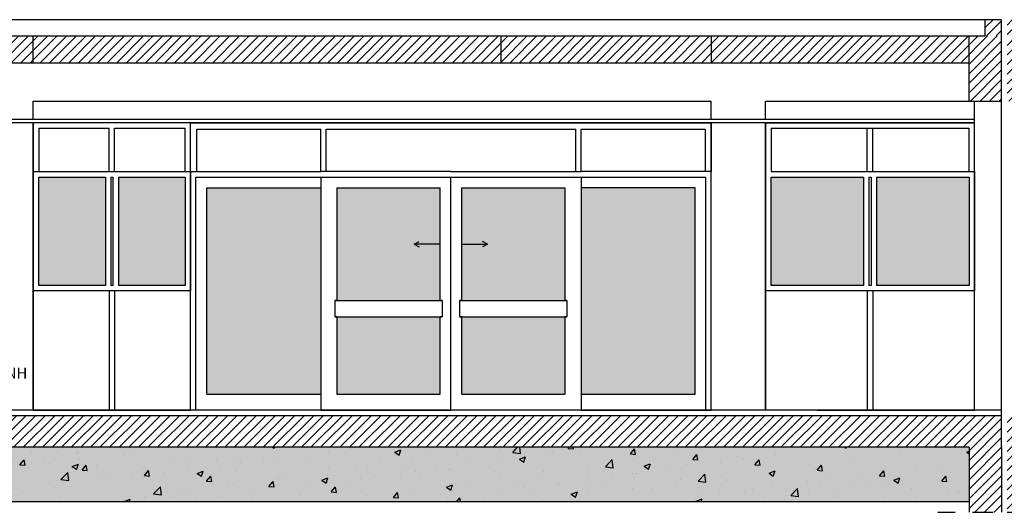
# Model space of a CAD drawing. Units: inches. Extents: x 202.7 to 277.1, y -31.1 to 31.5.
# Drawn here: x 228.4 to 237.5, y -14.2 to -9.7 of the extents above; entities that cross this region are included whole.
import ezdxf

# ---------------------------------------------------------------- set-up
doc = ezdxf.new("R2010")
doc.units = ezdxf.units.IN
doc.header["$MEASUREMENT"] = 0
doc.linetypes.add('LC4', pattern=[0.32, 0.16, -0.16])
for name, color, linetype in [('BETON', 5, 'Continuous'), ('DAP', 2, 'Continuous'), ('DIAK', 150, 'LC4'), ('HATCH1', 253, 'Continuous'), ('HATCH2', 60, 'Continuous'), ('KASOMA', 1, 'Continuous'), ('PRO2', 150, 'Continuous'), ('PRO3', 2, 'Continuous'), ('PSEYDOR', 60, 'Continuous'), ('TXT', 12, 'Continuous'), ('WIN', 150, 'Continuous')]:
    doc.layers.add(name, color=color, linetype=linetype)
doc.layers.add('help', color=7, linetype='Continuous', plot=False)
doc.styles.get("Standard").update_dxf_attribs({"font": 'TIMES.TTF'})
pattern_1 = [(45, (-96.74862, 2e-14), (-0.044194174, 0.044194174), [])]

msp = doc.modelspace()

# ---------------------------------------------------------------- hatches: boundary and pattern name
at = {"layer": 'HATCH1'}
h = msp.add_hatch(dxfattribs=at)
h.set_pattern_fill('DOTS', color=256, scale=0.5, style=0)
h.paths.add_polyline_path([(231.1853, -11.2388), (230.1353, -11.2388), (230.1353, -13.1388), (231.1853, -13.1388)])
h.paths.add_polyline_path([(232.2853, -11.2388), (231.3353, -11.2388), (231.3353, -12.2779), (232.2853, -12.2779)])
h.paths.add_polyline_path([(232.2853, -12.4279), (231.3353, -12.4279), (231.3353, -13.1388), (232.2853, -13.1388)])
h.paths.add_polyline_path([(233.4353, -11.2388), (232.4853, -11.2388), (232.4853, -12.2779), (233.4353, -12.2779)])
h.paths.add_polyline_path([(233.4353, -12.4279), (232.4853, -12.4279), (232.4853, -13.1388), (233.4353, -13.1388)])
h.paths.add_polyline_path([(234.6353, -11.2388), (233.5853, -11.2388), (233.5853, -13.1388), (234.6353, -13.1388)])
h.paths.add_polyline_path([(229.9353, -11.1388), (229.321, -11.1388), (229.321, -12.1388), (229.9353, -12.1388)])
h.paths.add_polyline_path([(229.201, -11.1388), (228.5866, -11.1388), (228.5866, -12.1388), (229.201, -12.1388)])
h.paths.add_polyline_path([(236.1878, -11.1388), (235.3353, -11.1388), (235.3353, -12.1388), (236.1878, -12.1388)])
h.paths.add_polyline_path([(237.1603, -11.1388), (236.3078, -11.1388), (236.3078, -12.1388), (237.1603, -12.1388)])
at = {"layer": 'HATCH2'}
h = msp.add_hatch(dxfattribs=at)
h.set_pattern_fill('ANSI31', color=256, scale=0.5, style=0)
h.set_pattern_definition([(45, (0.025837, 2e-14), (-0.044194174, 0.044194174), [])])
h.paths.add_polyline_path([(237.6603, -9.6888), (237.5103, -9.6888), (237.5103, -9.8388), (237.6603, -9.8388)])
h.paths.add_polyline_path([(237.4603, -9.6888), (237.3103, -9.6888), (237.3103, -9.8388), (237.4603, -9.8388)])
h = msp.add_hatch(dxfattribs=at)
h.set_pattern_fill('ANSI31', color=256, scale=0.5, style=0)
h.set_pattern_definition(pattern_1)
h.paths.add_polyline_path([(220.2603, -10.0888), (220.2603, -9.8388), (218.0103, -9.8388), (218.0103, -10.0888), (218.0103, -10.4388), (218.1103, -10.4388), (218.3103, -10.4388), (218.3103, -10.0888)])
h.paths.add_polyline_path([(222.2103, -10.0888), (222.2103, -9.8388), (220.2603, -9.8388), (220.2603, -10.0888)])
h.paths.add_polyline_path([(222.2103, -10.0888), (222.2103, -10.4388), (222.5103, -10.4388), (222.5103, -10.0888), (224.9853, -10.0888), (224.9853, -9.8388), (222.2103, -9.8388)])
h.paths.add_polyline_path([(224.9853, -9.8388), (224.9853, -10.0888), (227.4603, -10.0888), (227.4603, -9.8388)])
h.paths.add_polyline_path([(227.4603, -9.8388), (227.4603, -10.0888), (227.4603, -10.4388), (227.7603, -10.4388), (227.7603, -10.0888), (227.8603, -10.0888), (228.5366, -10.0888), (228.5366, -9.8388)])
h = msp.add_hatch(dxfattribs=at)
h.set_pattern_fill('ANSI31', color=256, scale=0.5, style=0)
h.set_pattern_definition(pattern_1)
h.paths.add_polyline_path([(232.8485, -10.0888), (232.8485, -9.8388), (228.5366, -9.8388), (228.5366, -10.0888)])
h = msp.add_hatch(dxfattribs=at)
h.set_pattern_fill('ANSI31', color=256, scale=0.5, style=0)
h.set_pattern_definition(pattern_1)
h.paths.add_polyline_path([(234.7853, -10.0888), (234.7853, -9.8388), (232.8485, -9.8388), (232.8485, -10.0888)])
h = msp.add_hatch(dxfattribs=at)
h.set_pattern_fill('ANSI31', color=256, scale=0.5, style=0)
h.set_pattern_definition(pattern_1)
h.paths.add_polyline_path([(237.1603, -10.0888), (237.1603, -9.8388), (234.7853, -9.8388), (234.7853, -10.0888)])
h.paths.add_polyline_path([(237.4603, -9.8388), (237.1603, -9.8388), (237.1603, -10.0888), (237.1603, -10.4388), (237.4603, -10.4388)])
h.paths.add_polyline_path([(237.8103, -10.0888), (237.8103, -9.8388), (237.5103, -9.8388), (237.5103, -10.4388), (237.8103, -10.4388)])
h = msp.add_hatch(dxfattribs=at)
h.set_pattern_fill('ANSI31', color=256, scale=0.5, style=0)
h.set_pattern_definition([(45, (-201.39747, -70.91385), (-0.044194174, 0.044194174), [])])
h.paths.add_polyline_path([(237.1603, -13.6288), (237.1603, -14.2288), (237.4603, -14.2288), (237.4603, -13.6288), (237.4603, -13.3388), (227.7603, -13.3388), (227.7603, -13.6288)])
h.paths.add_polyline_path([(237.8103, -13.6288), (242.4603, -13.6288), (242.4603, -13.3388), (237.5103, -13.3388), (237.5103, -14.2288), (237.8103, -14.2288)])
h = msp.add_hatch(dxfattribs=at)
h.set_pattern_fill('AR-SAND', color=256, scale=0.04, style=0)
h.set_pattern_definition([(37.5, (-201.39747, -70.91385), (-0.002519734, 0.077072951), [0, -0.0608, 0, -0.068, 0, -0.065]), (7.5, (-201.39747, -70.91385), (0.070791068, 0.112885843), [0, -0.0328, 0, -0.0548, 0, -0.021]), (327.5, (-201.44667, -70.91385), (0.124565674, 0.000226362), [0, -0.02, 0, -0.072, 0, -0.094]), (317.5, (-201.44667, -70.91385), (0.120245064, 0.035107023), [0, -0.01, 0, -0.0472, 0, -0.054])])
h.paths.add_polyline_path([(237.1603, -14.1288), (237.1603, -13.6288), (227.7603, -13.6288), (227.7499, -14.1288)])
h = msp.add_hatch(dxfattribs=at)
h.set_pattern_fill('AR-CONC', color=256, scale=0.08, style=0)
h.set_pattern_definition([(50, (-201.39747, -70.91385), (0.57380815, -0.0502017), [0.06, -0.66]), (355, (-201.3975, -70.91385), (-0.1110011, 0.6017537), [0.048, -0.528]), (100.4514, (-201.34966, -70.91804), (0.4628075, 0.5515516), [0.05099215, -0.5609137]), (46.1842, (-201.3975, -70.75385), (0.8537928, -0.1324152), [0.09, -0.99]), (96.6356, (-201.3263, -70.7649), (0.7477302, 0.7792943), [0.0764882, -0.8413704]), (351.1842, (-201.3975, -70.75385), (0.7477296, 0.7792949), [0.072, -0.792]), (21, (-201.31747, -70.79385), (0.47752564, -0.3220951), [0.06, -0.66]), (326, (-201.3175, -70.79385), (0.1946523, 0.58012), [0.048, -0.528]), (71.4514, (-201.2777, -70.8207), (0.6721781, 0.2580244), [0.05099215, -0.5609137]), (37.5, (-201.39747, -70.91385), (0.00972788, 0.26631508), [0, -0.5216, 0, -0.536, 0, -0.53]), (7.5, (-201.39747, -70.91385), (0.21045563, 0.31552937), [0, -0.3056, 0, -0.5096, 0, -0.202]), (327.5, (-201.57587, -70.91385), (0.42705795, -0.0180439), [0, -0.2, 0, -0.624, 0, -0.828]), (317.5, (-201.65587, -70.91385), (0.46654894, 0.080084), [0, -0.26, 0, -0.4144, 0, -0.588])])
h.paths.add_polyline_path([(237.1603, -14.1288), (237.1603, -13.6288), (227.7603, -13.6288), (227.7499, -14.1288)])

# ---------------------------------------------------------------- linework, layer by layer
at = {"layer": 'BETON'}
for p, q in [((237.3103, -9.8388), (237.3103, -9.6888)), ((237.4603, -9.6888), (237.3103, -9.6888)), ((237.4603, -10.6088), (237.4603, -9.6888)), ((228.5366, -10.0888), (227.8603, -10.0888)), ((237.1603, -10.4388), (237.1603, -10.0888)), ((237.1603, -10.4388), (237.4603, -10.4388)), ((237.2103, -10.6088), (237.2103, -10.4388)), ((237.2103, -13.2888), (237.2103, -10.6088)), ((237.4603, -13.6288), (237.4603, -10.6088)), ((237.1603, -13.6288), (237.1603, -14.2288)), ((237.4603, -13.6288), (237.4603, -14.2288))]:
    msp.add_line(p, q, dxfattribs=at)
for points in [[(210.2103, -9.8388), (237.3103, -9.8388)], [(237.1603, -10.0888), (228.5366, -10.0888)], [(237.4603, -13.3388), (213.9665, -13.3388), (213.9665, -13.6288)], [(237.1603, -13.6288), (227.7603, -13.6288)]]:
    msp.add_lwpolyline(points, dxfattribs=at)
at = {"layer": 'DAP'}
msp.add_lwpolyline([(237.4603, -13.2888), (227.7603, -13.2888)], dxfattribs=at)
at = {"layer": 'DIAK'}
for p, q in [((236.8725, -14.2288), (237.7225, -14.2288)), ((237.2225, -14.2288), (238.0725, -14.2288))]:
    msp.add_line(p, q, dxfattribs=at)
at = {"layer": 'help'}
for p, q in [((228.5366, -10.0888), (228.5366, -9.8388)), ((232.8485, -10.0888), (232.8485, -9.8388)), ((234.7853, -9.8388), (234.7853, -10.0888)), ((237.1603, -10.0888), (237.1603, -9.8388)), ((227.7603, -14.1288), (237.1603, -14.1288)), ((229.8353, -14.0888), (229.8353, -14.0888))]:
    msp.add_line(p, q, dxfattribs=at)
at = {"layer": 'KASOMA'}
for p, q in [((229.9853, -10.6388), (228.5366, -10.6388)), ((228.5366, -10.6388), (228.5366, -11.0888)), ((229.9853, -11.0888), (229.9853, -10.6388)), ((235.2853, -10.6388), (235.2853, -11.0888)), ((235.2853, -10.6388), (237.2103, -10.6388)), ((237.2103, -10.6388), (235.7616, -10.6388)), ((237.2103, -11.0888), (237.2103, -10.6388)), ((228.5366, -11.0888), (229.9853, -11.0888)), ((228.5366, -11.0888), (228.5366, -13.2888)), ((229.9853, -11.0888), (231.1853, -11.0888)), ((229.9853, -13.2888), (229.9853, -11.0888)), ((229.9853, -13.2888), (229.9853, -11.0888)), ((232.3853, -11.0888), (231.1853, -11.0888)), ((232.3853, -11.0888), (233.5853, -11.0888)), ((234.7853, -11.0888), (233.5853, -11.0888)), ((234.7853, -13.2888), (234.7853, -11.0888)), ((235.2853, -11.0888), (235.2853, -13.2888)), ((235.2853, -12.1888), (235.2853, -11.0888)), ((235.3353, -11.0888), (237.2103, -11.0888)), ((235.7616, -11.0888), (237.2103, -11.0888)), ((237.2103, -13.2888), (237.2103, -11.0888)), ((237.2103, -13.2888), (237.2103, -11.0888)), ((237.2103, -11.0888), (237.2103, -12.1888)), ((229.236, -12.1888), (229.236, -13.2888)), ((229.286, -12.1888), (229.286, -13.2888)), ((237.2103, -12.1888), (235.2853, -12.1888)), ((236.2228, -12.1888), (236.2228, -13.2888)), ((236.2728, -12.1888), (236.2728, -13.2888)), ((228.5366, -13.2888), (229.9853, -13.2888)), ((231.1853, -13.2888), (229.9853, -13.2888)), ((231.1853, -13.2888), (232.3853, -13.2888)), ((233.5853, -13.2888), (232.3853, -13.2888)), ((233.5853, -13.2888), (234.7853, -13.2888)), ((235.7616, -13.2888), (237.2103, -13.2888))]:
    msp.add_line(p, q, dxfattribs=at)
msp.add_lwpolyline([(229.9853, -11.0888), (229.9853, -10.6388), (234.7853, -10.6388), (234.7853, -11.0888)], dxfattribs=at)
msp.add_lwpolyline([(228.5366, -11.0888), (229.9853, -11.0888), (229.9853, -12.1888), (228.5366, -12.1888)], close=True, dxfattribs=at)
at = {"layer": 'PRO2'}
for p, q in [((228.5366, -10.4388), (234.7853, -10.4388)), ((228.5366, -10.6088), (228.5366, -10.4388)), ((234.7853, -10.6088), (234.7853, -10.4388)), ((235.2853, -10.4388), (237.2103, -10.4388)), ((235.2853, -10.6088), (235.2853, -10.4388)), ((228.5366, -13.2888), (228.5366, -10.6388)), ((234.7853, -13.2888), (234.7853, -10.6388)), ((235.2853, -13.2888), (235.2853, -10.6388))]:
    msp.add_line(p, q, dxfattribs=at)
at = {"layer": 'PRO3'}
msp.add_line((237.3103, -9.6888), (210.2103, -9.6888), dxfattribs=at)
at = {"layer": 'PSEYDOR', "linetype": 'Continuous'}
for p, q in [((237.2103, -10.6088), (227.7603, -10.6088)), ((237.2103, -10.6388), (227.7603, -10.6388))]:
    msp.add_line(p, q, dxfattribs=at)
at = {"layer": 'WIN'}
for p, q in [((228.5866, -10.6888), (228.5866, -11.0888)), ((228.5866, -10.6888), (229.236, -10.6888)), ((229.236, -11.0888), (229.236, -10.6888)), ((229.286, -11.0888), (229.286, -10.6888)), ((229.286, -10.6888), (229.9353, -10.6888)), ((229.9353, -11.0888), (229.9353, -10.6888)), ((231.1853, -11.0888), (231.1853, -10.6968)), ((231.2353, -11.0888), (231.2353, -10.6968)), ((233.5353, -11.0888), (233.5353, -10.6968)), ((233.5853, -11.0888), (233.5853, -10.6968)), ((235.3353, -10.6888), (235.3353, -11.0888)), ((235.3353, -10.6888), (237.1603, -10.6888)), ((236.2228, -11.0888), (236.2228, -10.6888)), ((236.2728, -11.0888), (236.2728, -10.6888)), ((237.1603, -11.0888), (237.1603, -10.6888)), ((229.201, -11.1388), (229.201, -12.1388)), ((229.251, -11.1388), (229.251, -12.1388)), ((229.271, -11.1388), (229.271, -12.1388)), ((229.321, -11.1388), (229.321, -12.1388)), ((229.9353, -11.1388), (229.9353, -12.1388)), ((230.0353, -13.2888), (230.0353, -11.1388)), ((230.0353, -11.1388), (234.7353, -11.1388)), ((231.1853, -11.1388), (231.1853, -13.1388)), ((231.1853, -11.1388), (231.1853, -13.2888)), ((232.3853, -13.2888), (232.3853, -11.1388)), ((232.3853, -13.2888), (232.3853, -11.1388)), ((233.5853, -11.1388), (233.5853, -13.2888)), ((233.5853, -11.1388), (233.5853, -13.2888)), ((234.7353, -13.2888), (234.7353, -11.1388)), ((235.3353, -12.1388), (235.3353, -11.1388)), ((235.3353, -11.1388), (236.1878, -11.1388)), ((236.1878, -11.1388), (236.1878, -12.1388)), ((236.2378, -11.1388), (236.2378, -12.1388)), ((236.2378, -11.1388), (236.2578, -11.1388)), ((236.2578, -11.1388), (236.2578, -12.1388)), ((236.3078, -11.1388), (236.3078, -12.1388)), ((236.3078, -11.1388), (237.1603, -11.1388)), ((237.1603, -11.1388), (237.1603, -12.1388)), ((230.1353, -13.1388), (230.1353, -11.2388)), ((230.1353, -11.2388), (231.1853, -11.2388)), ((231.3353, -11.2388), (231.3353, -12.2779)), ((231.3353, -11.2388), (232.2853, -11.2388)), ((232.2853, -12.2779), (232.2853, -11.2388)), ((232.4853, -11.2388), (233.4353, -11.2388)), ((232.4853, -12.2779), (232.4853, -11.2388)), ((233.4353, -11.2388), (233.4353, -12.2779)), ((234.6353, -11.2388), (233.5853, -11.2388)), ((234.6353, -13.1388), (234.6353, -11.2388)), ((232.0466, -11.7584), (232.0936, -11.7333)), ((232.2853, -11.7584), (232.0466, -11.7584)), ((232.0466, -11.7584), (232.0936, -11.7834)), ((232.4853, -11.7584), (232.7241, -11.7584)), ((232.7241, -11.7584), (232.6771, -11.7333)), ((232.7241, -11.7584), (232.6771, -11.7834)), ((236.1878, -12.1388), (235.3353, -12.1388)), ((236.2578, -12.1388), (236.2378, -12.1388)), ((237.1603, -12.1388), (236.3078, -12.1388)), ((231.3303, -12.2779), (232.2853, -12.2779)), ((232.4803, -12.2779), (233.4353, -12.2779)), ((231.3303, -12.4279), (232.2853, -12.4279)), ((231.3353, -12.4279), (231.3353, -13.1388)), ((232.2853, -13.1388), (232.2853, -12.4279)), ((232.4803, -12.4279), (233.4353, -12.4279)), ((232.4853, -13.1388), (232.4853, -12.4279)), ((233.4353, -12.4279), (233.4353, -13.1388)), ((230.1353, -13.1388), (231.1853, -13.1388)), ((231.3353, -13.1388), (232.2853, -13.1388)), ((232.4853, -13.1388), (233.4353, -13.1388)), ((233.5853, -13.1388), (234.6353, -13.1388))]:
    msp.add_line(p, q, dxfattribs=at)
for points in [[(230.0433, -11.0888), (230.0433, -10.6968), (231.1853, -10.6968)], [(231.2353, -10.6968), (233.5353, -10.6968)], [(233.5853, -10.6968), (234.7273, -10.6968), (234.7273, -11.0888)], [(229.201, -12.1388), (228.5866, -12.1388), (228.5866, -11.1388), (229.201, -11.1388)], [(229.251, -11.1388), (229.271, -11.1388)], [(229.321, -11.1388), (229.9353, -11.1388)], [(229.271, -12.1388), (229.251, -12.1388)], [(229.9353, -12.1388), (229.321, -12.1388)], [(231.3153, -12.2779), (231.3353, -12.2779), (231.3153, -12.2779), (231.3153, -12.4279), (231.3353, -12.4279), (231.3153, -12.4279)], [(232.3053, -12.2779), (232.2853, -12.2779), (232.3053, -12.2779), (232.3053, -12.4279), (232.2853, -12.4279), (232.3053, -12.4279)], [(232.4653, -12.2779), (232.4853, -12.2779), (232.4653, -12.2779), (232.4653, -12.4279), (232.4853, -12.4279), (232.4653, -12.4279)], [(233.4553, -12.2779), (233.4353, -12.2779), (233.4553, -12.2779), (233.4553, -12.4279), (233.4353, -12.4279), (233.4553, -12.4279)]]:
    msp.add_lwpolyline(points, dxfattribs=at)

# ---------------------------------------------------------------- texts
at = {"layer": 'TXT'}
msp.add_text('ANAMONH', height=0.1, dxfattribs=at).set_placement((227.8077, -12.9957))

doc.saveas('drawing.dxf')
